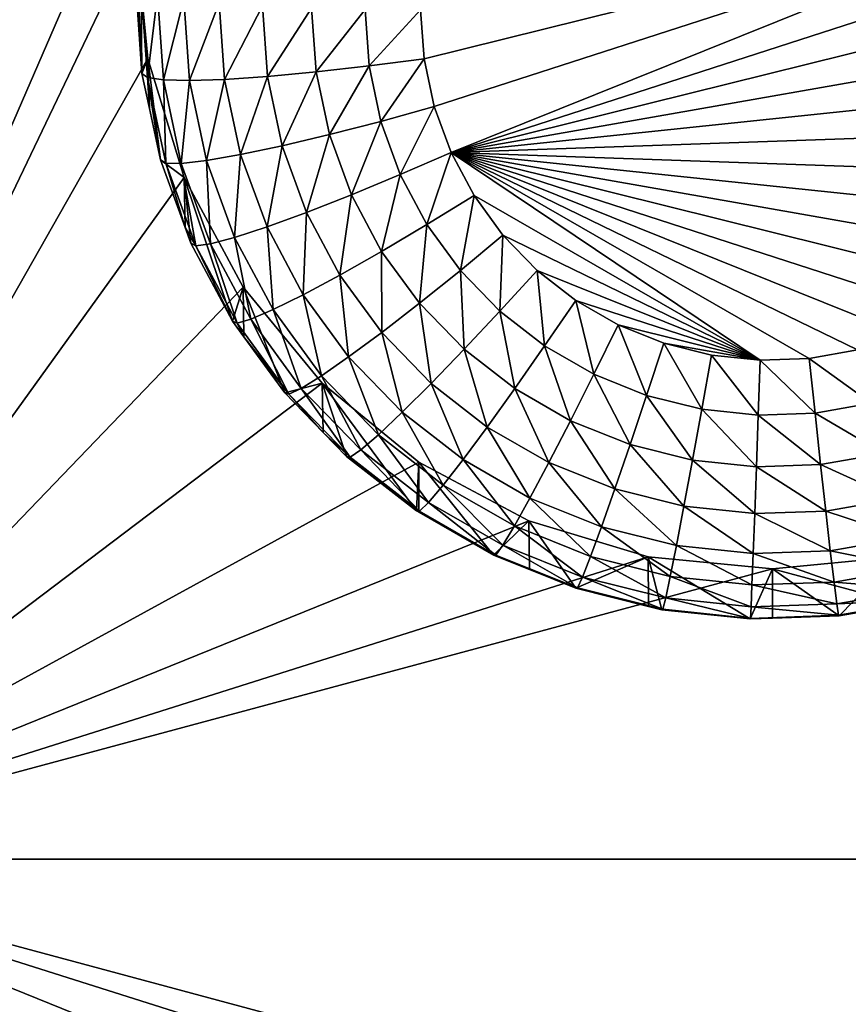
# Model space of a CAD drawing. Extents: x -24 to 24, y -190 to 30.
# Drawn here: x -7 to -5, y -156 to -154 of the extents above; entities that cross this region are included whole.
import ezdxf

# ---------------------------------------------------------------- set-up
doc = ezdxf.new("R2010")
doc.units = 0
doc.header["$MEASUREMENT"] = 0
doc.layers.add('L1', color=7, linetype='Continuous')
doc.layers.add('L3', color=7, linetype='Continuous')

msp = doc.modelspace()

# ---------------------------------------------------------------- linework, layer by layer
at = {"layer": 'L1', "color": 7}
for points in [[(17.45052, -52.3298, 192.2336), (-17.45052, -52.3298, 192.2336), (17.16824, -189.1116, 202.891)], [(17.16824, -189.1116, 202.891), (-17.45052, -52.3298, 192.2336), (-17.16824, -189.1116, 202.891)], [(17.73879, -53.30203, 179.7557), (-17.4299, -186.5964, 191.4174), (-17.73879, -53.30203, 179.7557)], [(17.4299, -186.5964, 191.4174), (-17.4299, -186.5964, 191.4174), (17.73879, -53.30203, 179.7557)]]:
    msp.add_3dface(points, dxfattribs=at)
at = {"layer": 'L3', "color": 250}
for points in [[(-16.15, -139.2071, 188.7671), (-12.25, -184.9324, 192.7675), (12.25, -135.3219, 188.4272)], [(-12.25, -184.9324, 192.7675), (12.25, -184.9324, 192.7675), (12.25, -135.3219, 188.4272)], [(-7.5, -151.6906, 188.3535), (-6.446658, -153.5458, 188.5158), (-7.5, -155.9743, 188.7283)], [(-7.5, -155.9743, 188.7283), (-6.446658, -153.5458, 188.5158), (-6.475, -153.8325, 188.5409)], [(-5.807069, -154.1198, 186.5584), (-5.815, -154.0068, 186.5485), (-4.234151, -153.7291, 186.5242)], [(-4.234151, -153.7291, 186.5242), (-5.783428, -154.2306, 186.5681), (-5.807069, -154.1198, 186.5584)], [(-4.234151, -153.7291, 186.5242), (-5.74454, -154.337, 186.5774), (-5.783428, -154.2306, 186.5681)], [(-4.20281, -153.838, 186.5337), (-5.74454, -154.337, 186.5774), (-4.234151, -153.7291, 186.5242)], [(-7.5, -155.9743, 188.7283), (-6.475, -153.8325, 188.5409), (-6.446658, -154.1191, 188.566)], [(-6.475, -153.8325, 188.5409), (-6.475, -153.9492, 187.206), (-6.460645, -154.1537, 187.2239)], [(-6.475, -153.8325, 188.5409), (-6.460645, -154.1537, 187.2239), (-6.446658, -154.1191, 188.566)], [(-4.20281, -153.838, 186.5337), (-4.186985, -153.9501, 186.5435), (-5.74454, -154.337, 186.5774)], [(-6.462318, -153.9605, 187.0777), (-6.460645, -154.1537, 187.2239), (-6.475, -153.9492, 187.206)], [(-4.186985, -153.9501, 186.5435), (-4.186985, -154.0634, 186.5534), (-5.74454, -154.337, 186.5774)], [(-6.448087, -154.1632, 187.0954), (-6.460645, -154.1537, 187.2239), (-6.462318, -153.9605, 187.0777)], [(-6.462318, -153.9605, 187.0777), (-6.42476, -153.9713, 186.9544), (-6.448087, -154.1632, 187.0954)], [(-6.448087, -154.1632, 187.0954), (-6.42476, -153.9713, 186.9544), (-6.410895, -154.1688, 186.9717)], [(-6.42476, -153.9713, 186.9544), (-6.36377, -153.9812, 186.8407), (-6.410895, -154.1688, 186.9717)], [(-6.410895, -154.1688, 186.9717), (-6.36377, -153.9812, 186.8407), (-6.350498, -154.1703, 186.8573)], [(-6.36377, -153.9812, 186.8407), (-6.281691, -153.9899, 186.7411), (-6.350498, -154.1703, 186.8573)], [(-6.350498, -154.1703, 186.8573), (-6.281691, -153.9899, 186.7411), (-6.269217, -154.1676, 186.7566)], [(-6.281691, -153.9899, 186.7411), (-6.181676, -153.9971, 186.6593), (-6.269217, -154.1676, 186.7566)], [(-6.269217, -154.1676, 186.7566), (-6.181676, -153.9971, 186.6593), (-6.170176, -154.1609, 186.6736)], [(-6.181676, -153.9971, 186.6593), (-6.067571, -154.0024, 186.5985), (-6.170176, -154.1609, 186.6736)], [(-6.170176, -154.1609, 186.6736), (-6.067571, -154.0024, 186.5985), (-6.057181, -154.1504, 186.6115)], [(-6.067571, -154.0024, 186.5985), (-5.94376, -154.0057, 186.5611), (-6.057181, -154.1504, 186.6115)], [(-6.057181, -154.1504, 186.6115), (-5.94376, -154.0057, 186.5611), (-5.934575, -154.1365, 186.5726)], [(-5.94376, -154.0057, 186.5611), (-5.815, -154.0068, 186.5485), (-5.934575, -154.1365, 186.5726)], [(-5.934575, -154.1365, 186.5726), (-5.815, -154.0068, 186.5485), (-5.807069, -154.1198, 186.5584)], [(-5.74454, -154.337, 186.5774), (-4.186985, -154.0634, 186.5534), (-4.20281, -154.1756, 186.5633)], [(-6.362722, -154.3948, 188.5901), (-7.5, -155.9743, 188.7283), (-6.446658, -154.1191, 188.566)], [(-6.446658, -154.1191, 188.566), (-6.460645, -154.1537, 187.2239), (-6.443267, -154.2352, 187.231)], [(-6.446658, -154.1191, 188.566), (-6.417861, -154.3543, 187.2414), (-6.362722, -154.3948, 188.5901)], [(-6.446658, -154.1191, 188.566), (-6.443267, -154.2352, 187.231), (-6.417861, -154.3543, 187.2414)], [(-6.057181, -154.1504, 186.6115), (-5.934575, -154.1365, 186.5726), (-6.026215, -154.2955, 186.6242)], [(-6.026215, -154.2955, 186.6242), (-5.934575, -154.1365, 186.5726), (-5.9072, -154.2648, 186.5838)], [(-5.934575, -154.1365, 186.5726), (-5.807069, -154.1198, 186.5584), (-5.9072, -154.2648, 186.5838)], [(-5.9072, -154.2648, 186.5838), (-5.807069, -154.1198, 186.5584), (-5.783428, -154.2306, 186.5681)], [(-6.448087, -154.1632, 187.0954), (-6.443267, -154.2352, 187.231), (-6.460645, -154.1537, 187.2239)], [(-6.405671, -154.362, 187.1129), (-6.417861, -154.3543, 187.2414), (-6.448087, -154.1632, 187.0954)], [(-6.417861, -154.3543, 187.2414), (-6.443267, -154.2352, 187.231), (-6.448087, -154.1632, 187.0954)], [(-6.448087, -154.1632, 187.0954), (-6.410895, -154.1688, 186.9717), (-6.405671, -154.362, 187.1129)], [(-6.269217, -154.1676, 186.7566), (-6.170176, -154.1609, 186.6736), (-6.23204, -154.3419, 186.7719)], [(-6.23204, -154.3419, 186.7719), (-6.170176, -154.1609, 186.6736), (-6.1359, -154.3216, 186.6877)], [(-6.170176, -154.1609, 186.6736), (-6.057181, -154.1504, 186.6115), (-6.1359, -154.3216, 186.6877)], [(-6.1359, -154.3216, 186.6877), (-6.057181, -154.1504, 186.6115), (-6.026215, -154.2955, 186.6242)], [(-6.405671, -154.362, 187.1129), (-6.410895, -154.1688, 186.9717), (-6.369567, -154.3625, 186.9886)], [(-6.410895, -154.1688, 186.9717), (-6.350498, -154.1703, 186.8573), (-6.369567, -154.3625, 186.9886)], [(-6.369567, -154.3625, 186.9886), (-6.350498, -154.1703, 186.8573), (-6.31094, -154.3557, 186.8735)], [(-6.350498, -154.1703, 186.8573), (-6.269217, -154.1676, 186.7566), (-6.31094, -154.3557, 186.8735)], [(-6.31094, -154.3557, 186.8735), (-6.269217, -154.1676, 186.7566), (-6.23204, -154.3419, 186.7719)], [(-5.74454, -154.337, 186.5774), (-4.20281, -154.1756, 186.5633), (-4.234151, -154.2844, 186.5728)], [(-5.9072, -154.2648, 186.5838), (-5.783428, -154.2306, 186.5681), (-5.862167, -154.3881, 186.5946)], [(-5.862167, -154.3881, 186.5946), (-5.783428, -154.2306, 186.5681), (-5.74454, -154.337, 186.5774)], [(-6.026215, -154.2955, 186.6242), (-5.9072, -154.2648, 186.5838), (-5.975275, -154.435, 186.6364)], [(-5.975275, -154.435, 186.6364), (-5.9072, -154.2648, 186.5838), (-5.862167, -154.3881, 186.5946)], [(-6.1359, -154.3216, 186.6877), (-6.026215, -154.2955, 186.6242), (-6.079515, -154.4759, 186.7012)], [(-6.079515, -154.4759, 186.7012), (-6.026215, -154.2955, 186.6242), (-5.975275, -154.435, 186.6364)], [(-4.234151, -154.2844, 186.5728), (-4.280398, -154.3879, 186.5819), (-5.74454, -154.337, 186.5774)], [(-6.23204, -154.3419, 186.7719), (-6.1359, -154.3216, 186.6877), (-6.170882, -154.5092, 186.7865)], [(-6.170882, -154.5092, 186.7865), (-6.1359, -154.3216, 186.6877), (-6.079515, -154.4759, 186.7012)], [(-6.31094, -154.3557, 186.8735), (-6.23204, -154.3419, 186.7719), (-6.245866, -154.5338, 186.8891)], [(-6.245866, -154.5338, 186.8891), (-6.23204, -154.3419, 186.7719), (-6.170882, -154.5092, 186.7865)], [(-5.862167, -154.3881, 186.5946), (-5.74454, -154.337, 186.5774), (-5.800353, -154.5039, 186.6047)], [(-5.800353, -154.5039, 186.6047), (-5.74454, -154.337, 186.5774), (-5.691159, -154.437, 186.5861)], [(-5.74454, -154.337, 186.5774), (-4.413738, -154.5708, 186.5978), (-4.498236, -154.6466, 186.6045)], [(-4.498236, -154.6466, 186.6045), (-4.5925, -154.7099, 186.61), (-5.74454, -154.337, 186.5774)], [(-5.74454, -154.337, 186.5774), (-4.5925, -154.7099, 186.61), (-4.694696, -154.7595, 186.6143)], [(-5.74454, -154.337, 186.5774), (-4.694696, -154.7595, 186.6143), (-4.802834, -154.7945, 186.6174)], [(-5.028443, -154.8182, 186.6195), (-5.691159, -154.437, 186.5861), (-5.74454, -154.337, 186.5774)], [(-5.028443, -154.8182, 186.6195), (-5.74454, -154.337, 186.5774), (-4.914809, -154.8142, 186.6191)], [(-4.914809, -154.8142, 186.6191), (-5.74454, -154.337, 186.5774), (-4.802834, -154.7945, 186.6174)], [(-5.74454, -154.337, 186.5774), (-4.280398, -154.3879, 186.5819), (-4.340651, -154.484, 186.5903)], [(-5.74454, -154.337, 186.5774), (-4.340651, -154.484, 186.5903), (-4.413738, -154.5708, 186.5978)], [(-6.362722, -154.3948, 188.5901), (-6.417861, -154.3543, 187.2414), (-6.360665, -154.5108, 187.2551)], [(-6.405671, -154.362, 187.1129), (-6.360665, -154.5108, 187.2551), (-6.417861, -154.3543, 187.2414)], [(-6.335894, -154.553, 187.1296), (-6.360665, -154.5108, 187.2551), (-6.405671, -154.362, 187.1129)], [(-6.405671, -154.362, 187.1129), (-6.369567, -154.3625, 186.9886), (-6.335894, -154.553, 187.1296)], [(-6.369567, -154.3625, 186.9886), (-6.31094, -154.3557, 186.8735), (-6.301583, -154.5486, 187.0049)], [(-6.335894, -154.553, 187.1296), (-6.369567, -154.3625, 186.9886), (-6.301583, -154.5486, 187.0049)], [(-6.301583, -154.5486, 187.0049), (-6.31094, -154.3557, 186.8735), (-6.245866, -154.5338, 186.8891)], [(-5.975275, -154.435, 186.6364), (-5.862167, -154.3881, 186.5946), (-5.905352, -154.566, 186.6478)], [(-5.905352, -154.566, 186.6478), (-5.862167, -154.3881, 186.5946), (-5.800353, -154.5039, 186.6047)], [(-6.226418, -154.6488, 188.6123), (-7.5, -155.9743, 188.7283), (-6.362722, -154.3948, 188.5901)], [(-6.250871, -154.7279, 187.2741), (-6.226418, -154.6488, 188.6123), (-6.362722, -154.3948, 188.5901)], [(-6.250871, -154.7279, 187.2741), (-6.362722, -154.3948, 188.5901), (-6.34748, -154.5469, 187.2583)], [(-6.362722, -154.3948, 188.5901), (-6.360665, -154.5108, 187.2551), (-6.34748, -154.5469, 187.2583)], [(-6.079515, -154.4759, 186.7012), (-5.975275, -154.435, 186.6364), (-6.002118, -154.6209, 186.7139)], [(-6.002118, -154.6209, 186.7139), (-5.975275, -154.435, 186.6364), (-5.905352, -154.566, 186.6478)], [(-5.800353, -154.5039, 186.6047), (-5.691159, -154.437, 186.5861), (-5.722962, -154.61, 186.614)], [(-5.722962, -154.61, 186.614), (-5.691159, -154.437, 186.5861), (-5.624326, -154.5286, 186.5942)], [(-5.624326, -154.5286, 186.5942), (-5.691159, -154.437, 186.5861), (-5.028443, -154.8182, 186.6195)], [(-6.170882, -154.5092, 186.7865), (-6.079515, -154.4759, 186.7012), (-6.086935, -154.6665, 186.8003)], [(-6.086935, -154.6665, 186.8003), (-6.079515, -154.4759, 186.7012), (-6.002118, -154.6209, 186.7139)], [(-5.905352, -154.566, 186.6478), (-5.800353, -154.5039, 186.6047), (-5.817807, -154.686, 186.6584)], [(-5.817807, -154.686, 186.6584), (-5.800353, -154.5039, 186.6047), (-5.722962, -154.61, 186.614)], [(-6.335894, -154.553, 187.1296), (-6.34748, -154.5469, 187.2583), (-6.360665, -154.5108, 187.2551)], [(-6.245866, -154.5338, 186.8891), (-6.170882, -154.5092, 186.7865), (-6.156542, -154.7011, 186.9037)], [(-6.156542, -154.7011, 186.9037), (-6.170882, -154.5092, 186.7865), (-6.086935, -154.6665, 186.8003)], [(-6.250871, -154.7279, 187.2741), (-6.34748, -154.5469, 187.2583), (-6.335894, -154.553, 187.1296)], [(-6.335894, -154.553, 187.1296), (-6.301583, -154.5486, 187.0049), (-6.240116, -154.7324, 187.1452)], [(-6.301583, -154.5486, 187.0049), (-6.245866, -154.5338, 186.8891), (-6.208265, -154.7234, 187.0202)], [(-6.240116, -154.7324, 187.1452), (-6.301583, -154.5486, 187.0049), (-6.208265, -154.7234, 187.0202)], [(-6.208265, -154.7234, 187.0202), (-6.245866, -154.5338, 186.8891), (-6.156542, -154.7011, 186.9037)], [(-5.722962, -154.61, 186.614), (-5.624326, -154.5286, 186.5942), (-5.631499, -154.7043, 186.6223)], [(-5.631499, -154.7043, 186.6223), (-5.624326, -154.5286, 186.5942), (-5.545341, -154.6101, 186.6013)], [(-5.028443, -154.8182, 186.6195), (-5.545341, -154.6101, 186.6013), (-5.624326, -154.5286, 186.5942)], [(-6.240116, -154.7324, 187.1452), (-6.250871, -154.7279, 187.2741), (-6.335894, -154.553, 187.1296)], [(-6.002118, -154.6209, 186.7139), (-5.905352, -154.566, 186.6478), (-5.905217, -154.7537, 186.7255)], [(-5.905217, -154.7537, 186.7255), (-5.905352, -154.566, 186.6478), (-5.817807, -154.686, 186.6584)], [(-5.817807, -154.686, 186.6584), (-5.722962, -154.61, 186.614), (-5.714344, -154.7927, 186.6677)], [(-5.714344, -154.7927, 186.6677), (-5.722962, -154.61, 186.614), (-5.631499, -154.7043, 186.6223)], [(-5.631499, -154.7043, 186.6223), (-5.545341, -154.6101, 186.6013), (-5.527744, -154.7851, 186.6293)], [(-5.527744, -154.7851, 186.6293), (-5.545341, -154.6101, 186.6013), (-5.455742, -154.6799, 186.6074)], [(-5.028443, -154.8182, 186.6195), (-5.455742, -154.6799, 186.6074), (-5.545341, -154.6101, 186.6013)], [(-6.086935, -154.6665, 186.8003), (-6.002118, -154.6209, 186.7139), (-5.981832, -154.8106, 186.8129)], [(-5.981832, -154.8106, 186.8129), (-6.002118, -154.6209, 186.7139), (-5.905217, -154.7537, 186.7255)], [(-6.226418, -154.6488, 188.6123), (-6.042982, -154.8715, 188.6318), (-7.5, -155.9743, 188.7283)], [(-6.224431, -154.7642, 187.2773), (-6.226418, -154.6488, 188.6123), (-6.250871, -154.7279, 187.2741)], [(-6.129915, -154.8938, 187.2886), (-6.042982, -154.8715, 188.6318), (-6.226418, -154.6488, 188.6123)], [(-6.129915, -154.8938, 187.2886), (-6.226418, -154.6488, 188.6123), (-6.224431, -154.7642, 187.2773)], [(-6.156542, -154.7011, 186.9037), (-6.086935, -154.6665, 186.8003), (-6.044708, -154.8545, 186.9171)], [(-6.044708, -154.8545, 186.9171), (-6.086935, -154.6665, 186.8003), (-5.981832, -154.8106, 186.8129)], [(-5.905217, -154.7537, 186.7255), (-5.817807, -154.686, 186.6584), (-5.790696, -154.8719, 186.7358)], [(-5.790696, -154.8719, 186.7358), (-5.817807, -154.686, 186.6584), (-5.714344, -154.7927, 186.6677)], [(-5.527744, -154.7851, 186.6293), (-5.455742, -154.6799, 186.6074), (-5.413717, -154.8507, 186.6351)], [(-5.413717, -154.8507, 186.6351), (-5.455742, -154.6799, 186.6074), (-5.357272, -154.7365, 186.6123)], [(-5.357272, -154.7365, 186.6123), (-5.455742, -154.6799, 186.6074), (-5.028443, -154.8182, 186.6195)], [(-6.208265, -154.7234, 187.0202), (-6.156542, -154.7011, 186.9037), (-6.09143, -154.8836, 187.0342)], [(-6.09143, -154.8836, 187.0342), (-6.156542, -154.7011, 186.9037), (-6.044708, -154.8545, 186.9171)], [(-5.714344, -154.7927, 186.6677), (-5.631499, -154.7043, 186.6223), (-5.596978, -154.8841, 186.6757)], [(-5.596978, -154.8841, 186.6757), (-5.631499, -154.7043, 186.6223), (-5.527744, -154.7851, 186.6293)], [(-6.240116, -154.7324, 187.1452), (-6.224431, -154.7642, 187.2773), (-6.250871, -154.7279, 187.2741)], [(-6.240116, -154.7324, 187.1452), (-6.208265, -154.7234, 187.0202), (-6.120201, -154.8969, 187.1596)], [(-6.120201, -154.8969, 187.1596), (-6.224431, -154.7642, 187.2773), (-6.240116, -154.7324, 187.1452)], [(-6.120201, -154.8969, 187.1596), (-6.208265, -154.7234, 187.0202), (-6.09143, -154.8836, 187.0342)], [(-5.981832, -154.8106, 186.8129), (-5.905217, -154.7537, 186.7255), (-5.857619, -154.9388, 186.8241)], [(-5.857619, -154.9388, 186.8241), (-5.905217, -154.7537, 186.7255), (-5.790696, -154.8719, 186.7358)], [(-5.413717, -154.8507, 186.6351), (-5.357272, -154.7365, 186.6123), (-5.291638, -154.8998, 186.6394)], [(-5.291638, -154.8998, 186.6394), (-5.357272, -154.7365, 186.6123), (-5.251849, -154.7789, 186.616)], [(-5.357272, -154.7365, 186.6123), (-5.028443, -154.8182, 186.6195), (-5.251849, -154.7789, 186.616)], [(-6.120201, -154.8969, 187.1596), (-6.129915, -154.8938, 187.2886), (-6.224431, -154.7642, 187.2773)], [(-5.291638, -154.8998, 186.6394), (-5.251849, -154.7789, 186.616), (-5.163882, -154.9315, 186.6421)], [(-5.163882, -154.9315, 186.6421), (-5.251849, -154.7789, 186.616), (-5.141523, -154.8063, 186.6184)], [(-5.251849, -154.7789, 186.616), (-5.028443, -154.8182, 186.6195), (-5.141523, -154.8063, 186.6184)], [(-5.790696, -154.8719, 186.7358), (-5.714344, -154.7927, 186.6677), (-5.660785, -154.973, 186.7447)], [(-5.660785, -154.973, 186.7447), (-5.714344, -154.7927, 186.6677), (-5.596978, -154.8841, 186.6757)], [(-5.596978, -154.8841, 186.6757), (-5.527744, -154.7851, 186.6293), (-5.467992, -154.9583, 186.6822)], [(-5.467992, -154.9583, 186.6822), (-5.527744, -154.7851, 186.6293), (-5.413717, -154.8507, 186.6351)], [(-4.771684, -154.9179, 186.6409), (-4.914809, -154.8142, 186.6191), (-4.802834, -154.7945, 186.6174)], [(-6.044708, -154.8545, 186.9171), (-5.981832, -154.8106, 186.8129), (-5.91254, -154.9908, 186.929)], [(-5.91254, -154.9908, 186.929), (-5.981832, -154.8106, 186.8129), (-5.857619, -154.9388, 186.8241)], [(-5.163882, -154.9315, 186.6421), (-5.141523, -154.8063, 186.6184), (-5.032937, -154.9453, 186.6433)], [(-5.032937, -154.9453, 186.6433), (-5.141523, -154.8063, 186.6184), (-5.028443, -154.8182, 186.6195)], [(-5.032937, -154.9453, 186.6433), (-5.028443, -154.8182, 186.6195), (-4.90135, -154.9407, 186.6429)], [(-4.90135, -154.9407, 186.6429), (-5.028443, -154.8182, 186.6195), (-4.914809, -154.8142, 186.6191)], [(-4.90135, -154.9407, 186.6429), (-4.914809, -154.8142, 186.6191), (-4.771684, -154.9179, 186.6409)], [(-6.09143, -154.8836, 187.0342), (-6.044708, -154.8545, 186.9171), (-5.953351, -155.026, 187.0467)], [(-5.953351, -155.026, 187.0467), (-6.044708, -154.8545, 186.9171), (-5.91254, -154.9908, 186.929)], [(-5.467992, -154.9583, 186.6822), (-5.413717, -154.8507, 186.6351), (-5.329898, -155.0138, 186.687)], [(-5.329898, -155.0138, 186.687), (-5.413717, -154.8507, 186.6351), (-5.291638, -154.8998, 186.6394)], [(-7.5, -155.9743, 188.7283), (-6.042982, -154.8715, 188.6318), (-5.819466, -155.0542, 188.6478)], [(-6.04056, -154.9859, 187.2967), (-6.042982, -154.8715, 188.6318), (-6.129915, -154.8938, 187.2886)], [(-6.120201, -154.8969, 187.1596), (-6.09143, -154.8836, 187.0342), (-5.978482, -155.0431, 187.1724)], [(-5.978482, -155.0431, 187.1724), (-6.09143, -154.8836, 187.0342), (-5.953351, -155.026, 187.0467)], [(-6.04056, -154.9859, 187.2967), (-5.986968, -155.0412, 187.3015), (-6.042982, -154.8715, 188.6318)], [(-6.042982, -154.8715, 188.6318), (-5.986968, -155.0412, 187.3015), (-5.824809, -155.1674, 187.3126)], [(-6.042982, -154.8715, 188.6318), (-5.824809, -155.1674, 187.3126), (-5.819466, -155.0542, 188.6478)], [(-5.857619, -154.9388, 186.8241), (-5.790696, -154.8719, 186.7358), (-5.716712, -155.0484, 186.8337)], [(-5.716712, -155.0484, 186.8337), (-5.790696, -154.8719, 186.7358), (-5.660785, -154.973, 186.7447)], [(-5.660785, -154.973, 186.7447), (-5.596978, -154.8841, 186.6757), (-5.518013, -155.0551, 186.7519)], [(-5.518013, -155.0551, 186.7519), (-5.596978, -154.8841, 186.6757), (-5.467992, -154.9583, 186.6822)], [(-6.04056, -154.9859, 187.2967), (-6.129915, -154.8938, 187.2886), (-6.120201, -154.8969, 187.1596)], [(-5.978482, -155.0431, 187.1724), (-6.04056, -154.9859, 187.2967), (-6.120201, -154.8969, 187.1596)], [(-5.329898, -155.0138, 186.687), (-5.291638, -154.8998, 186.6394), (-5.185382, -155.0497, 186.6902)], [(-5.185382, -155.0497, 186.6902), (-5.291638, -154.8998, 186.6394), (-5.163882, -154.9315, 186.6421)], [(-5.91254, -154.9908, 186.929), (-5.857619, -154.9388, 186.8241), (-5.762611, -155.1075, 186.9392)], [(-5.762611, -155.1075, 186.9392), (-5.857619, -154.9388, 186.8241), (-5.716712, -155.0484, 186.8337)], [(-5.185382, -155.0497, 186.6902), (-5.163882, -154.9315, 186.6421), (-5.037258, -155.0653, 186.6915)], [(-5.037258, -155.0653, 186.6915), (-5.163882, -154.9315, 186.6421), (-5.032937, -154.9453, 186.6433)], [(-4.741731, -155.0343, 186.6888), (-4.90135, -154.9407, 186.6429), (-4.771684, -154.9179, 186.6409)], [(-5.518013, -155.0551, 186.7519), (-5.467992, -154.9583, 186.6822), (-5.365158, -155.1166, 186.7573)], [(-5.365158, -155.1166, 186.7573), (-5.467992, -154.9583, 186.6822), (-5.329898, -155.0138, 186.687)], [(-5.037258, -155.0653, 186.6915), (-5.032937, -154.9453, 186.6433), (-4.888408, -155.0601, 186.6911)], [(-4.888408, -155.0601, 186.6911), (-5.032937, -154.9453, 186.6433), (-4.90135, -154.9407, 186.6429)], [(-4.888408, -155.0601, 186.6911), (-4.90135, -154.9407, 186.6429), (-4.741731, -155.0343, 186.6888)], [(-5.716712, -155.0484, 186.8337), (-5.660785, -154.973, 186.7447), (-5.561856, -155.1375, 186.8415)], [(-5.561856, -155.1375, 186.8415), (-5.660785, -154.973, 186.7447), (-5.518013, -155.0551, 186.7519)], [(-5.978482, -155.0431, 187.1724), (-5.986968, -155.0412, 187.3015), (-6.04056, -154.9859, 187.2967)], [(-5.953351, -155.026, 187.0467), (-5.91254, -154.9908, 186.929), (-5.796716, -155.1479, 187.0573)], [(-5.796716, -155.1479, 187.0573), (-5.91254, -154.9908, 186.929), (-5.762611, -155.1075, 186.9392)], [(-5.978482, -155.0431, 187.1724), (-5.953351, -155.026, 187.0467), (-5.817718, -155.1682, 187.1834)], [(-5.817718, -155.1682, 187.1834), (-5.953351, -155.026, 187.0467), (-5.796716, -155.1479, 187.0573)], [(-5.365158, -155.1166, 186.7573), (-5.329898, -155.0138, 186.687), (-5.205196, -155.1564, 186.7607)], [(-5.205196, -155.1564, 186.7607), (-5.329898, -155.0138, 186.687), (-5.185382, -155.0497, 186.6902)], [(-5.824809, -155.1674, 187.3126), (-5.986968, -155.0412, 187.3015), (-5.978482, -155.0431, 187.1724)], [(-5.817718, -155.1682, 187.1834), (-5.824809, -155.1674, 187.3126), (-5.978482, -155.0431, 187.1724)], [(-5.762611, -155.1075, 186.9392), (-5.716712, -155.0484, 186.8337), (-5.597837, -155.2023, 186.9475)], [(-5.597837, -155.2023, 186.9475), (-5.716712, -155.0484, 186.8337), (-5.561856, -155.1375, 186.8415)], [(-5.205196, -155.1564, 186.7607), (-5.185382, -155.0497, 186.6902), (-5.04124, -155.1735, 186.7622)], [(-5.04124, -155.1735, 186.7622), (-5.185382, -155.0497, 186.6902), (-5.037258, -155.0653, 186.6915)], [(-4.714127, -155.1393, 186.7592), (-4.888408, -155.0601, 186.6911), (-4.741731, -155.0343, 186.6888)], [(-7.5, -155.9743, 188.7283), (-5.819466, -155.0542, 188.6478), (-5.564458, -155.19, 188.6597)], [(-5.819466, -155.0542, 188.6478), (-5.824809, -155.1674, 187.3126), (-5.819249, -155.1706, 187.3128)], [(-5.819466, -155.0542, 188.6478), (-5.646598, -155.2699, 187.3215), (-5.564458, -155.19, 188.6597)], [(-5.819466, -155.0542, 188.6478), (-5.819249, -155.1706, 187.3128), (-5.646598, -155.2699, 187.3215)], [(-5.561856, -155.1375, 186.8415), (-5.518013, -155.0551, 186.7519), (-5.396064, -155.2042, 186.8473)], [(-5.396064, -155.2042, 186.8473), (-5.518013, -155.0551, 186.7519), (-5.365158, -155.1166, 186.7573)], [(-5.04124, -155.1735, 186.7622), (-5.037258, -155.0653, 186.6915), (-4.876481, -155.1678, 186.7617)], [(-4.876481, -155.1678, 186.7617), (-5.037258, -155.0653, 186.6915), (-4.888408, -155.0601, 186.6911)], [(-4.876481, -155.1678, 186.7617), (-4.888408, -155.0601, 186.6911), (-4.714127, -155.1393, 186.7592)], [(-5.796716, -155.1479, 187.0573), (-5.762611, -155.1075, 186.9392), (-5.624574, -155.247, 187.066)], [(-5.624574, -155.247, 187.066), (-5.762611, -155.1075, 186.9392), (-5.597837, -155.2023, 186.9475)], [(-5.396064, -155.2042, 186.8473), (-5.365158, -155.1166, 186.7573), (-5.222563, -155.2473, 186.8511)], [(-5.222563, -155.2473, 186.8511), (-5.365158, -155.1166, 186.7573), (-5.205196, -155.1564, 186.7607)], [(-5.597837, -155.2023, 186.9475), (-5.561856, -155.1375, 186.8415), (-5.421428, -155.2733, 186.9538)], [(-5.421428, -155.2733, 186.9538), (-5.561856, -155.1375, 186.8415), (-5.396064, -155.2042, 186.8473)], [(-4.689931, -155.2288, 186.8495), (-4.876481, -155.1678, 186.7617), (-4.714127, -155.1393, 186.7592)], [(-5.817718, -155.1682, 187.1834), (-5.796716, -155.1479, 187.0573), (-5.641038, -155.2698, 187.1923)], [(-5.641038, -155.2698, 187.1923), (-5.796716, -155.1479, 187.0573), (-5.624574, -155.247, 187.066)], [(-5.222563, -155.2473, 186.8511), (-5.205196, -155.1564, 186.7607), (-5.04473, -155.266, 186.8527)], [(-5.04473, -155.266, 186.8527), (-5.205196, -155.1564, 186.7607), (-5.04124, -155.1735, 186.7622)], [(-5.564458, -155.19, 188.6597), (-5.287758, -155.2736, 188.667), (-7.5, -155.9743, 188.7283)], [(-5.817718, -155.1682, 187.1834), (-5.819249, -155.1706, 187.3128), (-5.824809, -155.1674, 187.3126)], [(-5.641038, -155.2698, 187.1923), (-5.819249, -155.1706, 187.3128), (-5.817718, -155.1682, 187.1834)], [(-5.641038, -155.2698, 187.1923), (-5.646598, -155.2699, 187.3215), (-5.819249, -155.1706, 187.3128)], [(-5.564458, -155.19, 188.6597), (-5.646598, -155.2699, 187.3215), (-5.563133, -155.3035, 187.3245)], [(-5.564458, -155.19, 188.6597), (-5.4558, -155.3467, 187.3282), (-5.287758, -155.2736, 188.667)], [(-5.564458, -155.19, 188.6597), (-5.563133, -155.3035, 187.3245), (-5.4558, -155.3467, 187.3282)], [(-5.04473, -155.266, 186.8527), (-5.04124, -155.1735, 186.7622), (-4.866027, -155.2597, 186.8522)], [(-4.866027, -155.2597, 186.8522), (-5.04124, -155.1735, 186.7622), (-4.876481, -155.1678, 186.7617)], [(-4.866027, -155.2597, 186.8522), (-4.876481, -155.1678, 186.7617), (-4.689931, -155.2288, 186.8495)], [(-5.624574, -155.247, 187.066), (-5.597837, -155.2023, 186.9475), (-5.440275, -155.3211, 187.0725)], [(-5.440275, -155.3211, 187.0725), (-5.597837, -155.2023, 186.9475), (-5.421428, -155.2733, 186.9538)], [(-5.421428, -155.2733, 186.9538), (-5.396064, -155.2042, 186.8473), (-5.236816, -155.3191, 186.9578)], [(-5.236816, -155.3191, 186.9578), (-5.396064, -155.2042, 186.8473), (-5.222563, -155.2473, 186.8511)], [(-4.670074, -155.2994, 186.956), (-4.866027, -155.2597, 186.8522), (-4.689931, -155.2288, 186.8495)], [(-5.641038, -155.2698, 187.1923), (-5.624574, -155.247, 187.066), (-5.451881, -155.3459, 187.1989)], [(-5.451881, -155.3459, 187.1989), (-5.624574, -155.247, 187.066), (-5.440275, -155.3211, 187.0725)], [(-5.236816, -155.3191, 186.9578), (-5.222563, -155.2473, 186.8511), (-5.047595, -155.339, 186.9595)], [(-5.047595, -155.339, 186.9595), (-5.222563, -155.2473, 186.8511), (-5.04473, -155.266, 186.8527)], [(-5, -155.3018, 188.6694), (-7.5, -155.9743, 188.7283), (-5.287758, -155.2736, 188.667)], [(-5.563133, -155.3035, 187.3245), (-5.646598, -155.2699, 187.3215), (-5.641038, -155.2698, 187.1923)], [(-5.451881, -155.3459, 187.1989), (-5.4558, -155.3467, 187.3282), (-5.641038, -155.2698, 187.1923)], [(-5.641038, -155.2698, 187.1923), (-5.4558, -155.3467, 187.3282), (-5.563133, -155.3035, 187.3245)], [(-5.287758, -155.2736, 188.667), (-5.4558, -155.3467, 187.3282), (-5.2873, -155.3886, 187.3319)], [(-5.440275, -155.3211, 187.0725), (-5.421428, -155.2733, 186.9538), (-5.247407, -155.369, 187.0767)], [(-5.247407, -155.369, 187.0767), (-5.421428, -155.2733, 186.9538), (-5.236816, -155.3191, 186.9578)], [(-5.051477, -155.4177, 187.3345), (-5, -155.3018, 188.6694), (-5.287758, -155.2736, 188.667)], [(-5.051477, -155.4177, 187.3345), (-5.287758, -155.2736, 188.667), (-5.256131, -155.3963, 187.3326)], [(-5.287758, -155.2736, 188.667), (-5.2873, -155.3886, 187.3319), (-5.256131, -155.3963, 187.3326)], [(-5.047595, -155.339, 186.9595), (-5.04473, -155.266, 186.8527), (-4.857447, -155.3323, 186.9589)], [(-4.857447, -155.3323, 186.9589), (-5.04473, -155.266, 186.8527), (-4.866027, -155.2597, 186.8522)], [(-5, -155.3018, 188.6694), (-4.712242, -155.2736, 188.667), (-2.5, -155.9743, 188.7283)], [(-4.84582, -155.4106, 187.3338), (-4.712242, -155.2736, 188.667), (-5, -155.3018, 188.6694)], [(-4.857447, -155.3323, 186.9589), (-4.866027, -155.2597, 186.8522), (-4.670074, -155.2994, 186.956)], [(-4.712805, -155.3872, 187.3318), (-4.712242, -155.2736, 188.667), (-4.84582, -155.4106, 187.3338)], [(-2.5, -155.9743, 188.7283), (-7.5, -155.9743, 188.7283), (-5, -155.3018, 188.6694)], [(-5.000094, -155.416, 187.3343), (-5, -155.3018, 188.6694), (-5.051477, -155.4177, 187.3345)], [(-4.84582, -155.4106, 187.3338), (-5, -155.3018, 188.6694), (-5.000094, -155.416, 187.3343)], [(-4.655319, -155.3484, 187.0749), (-4.857447, -155.3323, 186.9589), (-4.670074, -155.2994, 186.956)], [(-5.451881, -155.3459, 187.1989), (-5.440275, -155.3211, 187.0725), (-5.253929, -155.3951, 187.2032)], [(-5.253929, -155.3951, 187.2032), (-5.440275, -155.3211, 187.0725), (-5.247407, -155.369, 187.0767)], [(-5.247407, -155.369, 187.0767), (-5.236816, -155.3191, 186.9578), (-5.049723, -155.3897, 187.0785)], [(-5.049723, -155.3897, 187.0785), (-5.236816, -155.3191, 186.9578), (-5.047595, -155.339, 186.9595)], [(-5.451881, -155.3459, 187.1989), (-5.2873, -155.3886, 187.3319), (-5.4558, -155.3467, 187.3282)], [(-5.253929, -155.3951, 187.2032), (-5.2873, -155.3886, 187.3319), (-5.451881, -155.3459, 187.1989)], [(-5.049723, -155.3897, 187.0785), (-5.047595, -155.339, 186.9595), (-4.851072, -155.3828, 187.0779)], [(-4.851072, -155.3828, 187.0779), (-5.047595, -155.339, 186.9595), (-4.857447, -155.3323, 186.9589)], [(-4.851072, -155.3828, 187.0779), (-4.857447, -155.3323, 186.9589), (-4.655319, -155.3484, 187.0749)], [(-4.646233, -155.3739, 187.2014), (-4.851072, -155.3828, 187.0779), (-4.655319, -155.3484, 187.0749)], [(-5.253929, -155.3951, 187.2032), (-5.247407, -155.369, 187.0767), (-5.051034, -155.4163, 187.2051)], [(-5.051034, -155.4163, 187.2051), (-5.247407, -155.369, 187.0767), (-5.049723, -155.3897, 187.0785)], [(-5.253929, -155.3951, 187.2032), (-5.256131, -155.3963, 187.3326), (-5.2873, -155.3886, 187.3319)], [(-5.051477, -155.4177, 187.3345), (-5.256131, -155.3963, 187.3326), (-5.253929, -155.3951, 187.2032)], [(-5.051034, -155.4163, 187.2051), (-5.051477, -155.4177, 187.3345), (-5.253929, -155.3951, 187.2032)], [(-5.051034, -155.4163, 187.2051), (-5.049723, -155.3897, 187.0785), (-4.847146, -155.4092, 187.2045)], [(-4.847146, -155.4092, 187.2045), (-5.049723, -155.3897, 187.0785), (-4.851072, -155.3828, 187.0779)], [(-4.847146, -155.4092, 187.2045), (-4.851072, -155.3828, 187.0779), (-4.646233, -155.3739, 187.2014)], [(-4.646233, -155.3739, 187.2014), (-4.712805, -155.3872, 187.3318), (-4.847146, -155.4092, 187.2045)], [(-4.712805, -155.3872, 187.3318), (-4.84582, -155.4106, 187.3338), (-4.847146, -155.4092, 187.2045)], [(-5.051034, -155.4163, 187.2051), (-5.000094, -155.416, 187.3343), (-5.051477, -155.4177, 187.3345)], [(-4.847146, -155.4092, 187.2045), (-5.000094, -155.416, 187.3343), (-5.051034, -155.4163, 187.2051)], [(-4.847146, -155.4092, 187.2045), (-4.84582, -155.4106, 187.3338), (-5.000094, -155.416, 187.3343)], [(-5.287758, -156.6749, 188.7896), (-5.564458, -156.7586, 188.7969), (-7.5, -155.9743, 188.7283)], [(-5.287758, -156.6749, 188.7896), (-7.5, -155.9743, 188.7283), (-5, -156.6467, 188.7871)], [(-5.564458, -156.7586, 188.7969), (-5.819466, -156.8943, 188.8088), (-7.5, -155.9743, 188.7283)], [(-7.5, -155.9743, 188.7283), (-5.819466, -156.8943, 188.8088), (-6.042982, -157.0771, 188.8248)], [(-7.5, -155.9743, 188.7283), (-6.042982, -157.0771, 188.8248), (-6.226418, -157.2997, 188.8442)], [(-6.226418, -157.2997, 188.8442), (-6.362722, -157.5538, 188.8665), (-7.5, -155.9743, 188.7283)], [(-7.5, -155.9743, 188.7283), (-6.362722, -157.5538, 188.8665), (-6.446658, -157.8294, 188.8906)], [(-7.5, -155.9743, 188.7283), (-6.446658, -157.8294, 188.8906), (-7.5, -160.2579, 189.103)], [(-2.5, -155.9743, 188.7283), (-5, -156.6467, 188.7871), (-7.5, -155.9743, 188.7283)], [(-4.712242, -156.6749, 188.7896), (-5, -156.6467, 188.7871), (-2.5, -155.9743, 188.7283)]]:
    msp.add_3dface(points, dxfattribs=at)

doc.saveas('drawing.dxf')
